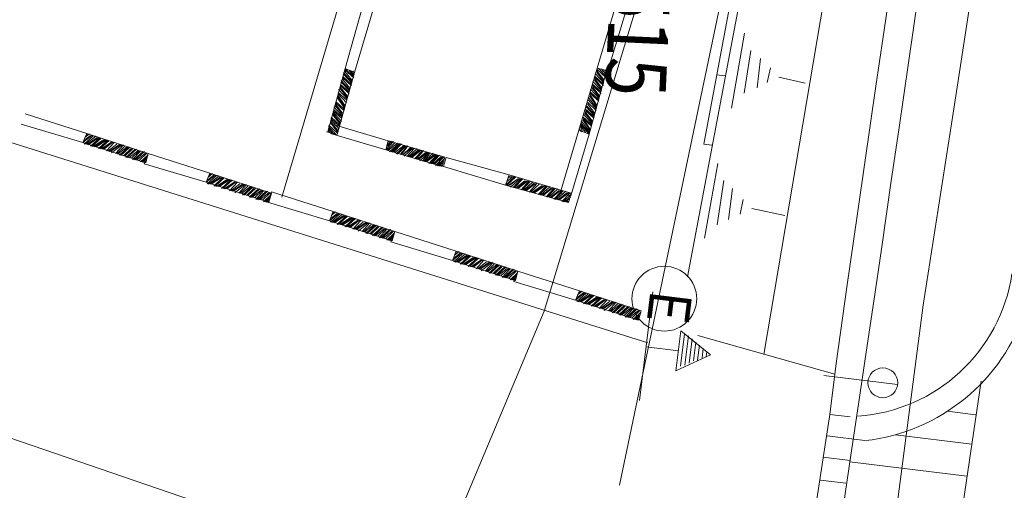
# Model space of a CAD drawing. Extents: x 25291 to 25502, y 43098 to 43353.
# Drawn here: x 25402 to 25425, y 43266 to 43277 of the extents above; entities that cross this region are included whole.
import ezdxf

# ---------------------------------------------------------------- set-up
doc = ezdxf.new("R2010")
doc.units = 0
doc.layers.add('道路平面図', color=7, linetype='Continuous', lineweight=0)
doc.styles.add('\\M+5A3CD\\M+5A3D3 \\M+5A5B4\\M+5A5B7\\M+5A5C3\\M+5A5AF', font='MS Gothic.ttf')

msp = doc.modelspace()

# ---------------------------------------------------------------- linework, layer by layer
at = {"layer": '道路平面図', "linetype": 'Continuous', "lineweight": 13}
for p, q in [((25416.671, 43301.434), (25408.212, 43272.85)), ((25424.522, 43299.745), (25419.35, 43269.214)), ((25426.694, 43294.209), (25423.728, 43274.793)), ((25416.019, 43266.192), (25421.836, 43294.03)), ((25419.962, 43289.035), (25414.279, 43270.215)), ((25420.111, 43284.357), (25417.587, 43271.005)), ((25419.779, 43283.706), (25417.965, 43274.075)), ((25422.111, 43276.556), (25422.287, 43277.73)), ((25422.934, 43277.619), (25422.705, 43276.01)), ((25415.935, 43277.284), (25415.504, 43275.826)), ((25410.075, 43277.249), (25409.679, 43275.818)), ((25409.888, 43275.729), (25410.32, 43277.187)), ((25415.748, 43275.764), (25416.176, 43277.191)), ((25418.603, 43274.909), (25418.909, 43276.635)), ((25421.938, 43275.412), (25422.111, 43276.556)), ((25418.896, 43275.251), (25419.05, 43276.24)), ((25419.195, 43275.372), (25419.279, 43276.054)), ((25422.705, 43276.01), (25422.475, 43274.402)), ((25409.679, 43275.818), (25409.279, 43274.356)), ((25409.492, 43274.298), (25409.888, 43275.729)), ((25409.633, 43275.698), (25409.827, 43275.485)), ((25409.637, 43275.729), (25409.831, 43275.516)), ((25409.671, 43275.756), (25409.835, 43275.547)), ((25409.675, 43275.787), (25409.873, 43275.605)), ((25409.679, 43275.818), (25409.888, 43275.729)), ((25409.679, 43275.818), (25409.873, 43275.605)), ((25409.888, 43275.729), (25409.679, 43275.818)), ((25409.768, 43275.776), (25409.877, 43275.636)), ((25409.799, 43275.772), (25409.881, 43275.667)), ((25409.861, 43275.764), (25409.885, 43275.698)), ((25415.504, 43275.826), (25415.077, 43274.399)), ((25415.317, 43274.306), (25415.717, 43275.768)), ((25415.458, 43275.705), (25415.652, 43275.493)), ((25415.493, 43275.733), (25415.656, 43275.524)), ((25415.496, 43275.764), (25415.66, 43275.555)), ((25415.5, 43275.795), (25415.698, 43275.613)), ((25415.504, 43275.826), (25415.748, 43275.764)), ((25415.717, 43275.768), (25415.504, 43275.826)), ((25415.535, 43275.822), (25415.702, 43275.644)), ((25415.597, 43275.814), (25415.706, 43275.675)), ((25415.624, 43275.779), (25415.71, 43275.706)), ((25415.686, 43275.772), (25415.714, 43275.737)), ((25418.256, 43275.676), (25418.473, 43275.649)), ((25419.431, 43275.5), (25419.504, 43275.837)), ((25409.571, 43275.454), (25409.769, 43275.272)), ((25409.579, 43275.516), (25409.773, 43275.303)), ((25409.583, 43275.547), (25409.777, 43275.334)), ((25409.617, 43275.574), (25409.781, 43275.365)), ((25409.621, 43275.605), (25409.819, 43275.423)), ((25409.625, 43275.636), (25409.823, 43275.454)), ((25415.396, 43275.461), (25415.594, 43275.279)), ((25415.404, 43275.523), (25415.598, 43275.31)), ((25415.439, 43275.55), (25415.602, 43275.341)), ((25415.443, 43275.581), (25415.606, 43275.372)), ((25415.446, 43275.612), (25415.644, 43275.431)), ((25415.45, 43275.643), (25415.648, 43275.462)), ((25419.698, 43275.625), (25420.311, 43275.486)), ((25398.247, 43275.272), (25416.675, 43269.48)), ((25409.514, 43275.24), (25409.708, 43275.028)), ((25409.517, 43275.271), (25409.715, 43275.09)), ((25409.525, 43275.333), (25409.719, 43275.121)), ((25409.56, 43275.361), (25409.723, 43275.152)), ((25409.564, 43275.392), (25409.727, 43275.183)), ((25409.567, 43275.423), (25409.765, 43275.241)), ((25415.537, 43275.066), (25415.339, 43275.248)), ((25415.54, 43275.097), (25415.342, 43275.279)), ((25415.544, 43275.128), (25415.35, 43275.341)), ((25415.548, 43275.159), (25415.385, 43275.368)), ((25415.389, 43275.399), (25415.552, 43275.19)), ((25415.392, 43275.43), (25415.591, 43275.248)), ((25421.69, 43273.648), (25421.938, 43275.412)), ((25409.452, 43274.996), (25409.615, 43274.787)), ((25409.456, 43275.027), (25409.654, 43274.845)), ((25409.46, 43275.058), (25409.658, 43274.876)), ((25409.502, 43275.147), (25409.661, 43274.907)), ((25409.506, 43275.178), (25409.665, 43274.938)), ((25409.51, 43275.209), (25409.669, 43274.969)), ((25415.44, 43274.795), (25415.277, 43275.004)), ((25415.479, 43274.853), (25415.281, 43275.035)), ((25415.483, 43274.884), (25415.289, 43275.097)), ((25415.487, 43274.915), (25415.296, 43275.159)), ((25415.49, 43274.946), (25415.331, 43275.186)), ((25415.494, 43274.977), (25415.335, 43275.217)), ((25403.702, 43274.318), (25402.279, 43274.776)), ((25409.557, 43274.574), (25409.394, 43274.783)), ((25409.592, 43274.601), (25409.398, 43274.814)), ((25409.6, 43274.663), (25409.402, 43274.845)), ((25409.604, 43274.694), (25409.406, 43274.876)), ((25409.608, 43274.725), (25409.413, 43274.938)), ((25409.448, 43274.965), (25409.611, 43274.756)), ((25415.383, 43274.581), (25415.219, 43274.79)), ((25415.386, 43274.612), (25415.223, 43274.821)), ((25415.425, 43274.671), (25415.227, 43274.852)), ((25415.429, 43274.702), (25415.231, 43274.883)), ((25415.433, 43274.733), (25415.238, 43274.945)), ((25415.436, 43274.764), (25415.242, 43274.976)), ((25423.728, 43274.793), (25423.037, 43270.353)), ((25402.186, 43274.536), (25403.613, 43274.109)), ((25409.5, 43274.361), (25409.337, 43274.569)), ((25409.504, 43274.392), (25409.34, 43274.6)), ((25409.538, 43274.419), (25409.344, 43274.632)), ((25409.546, 43274.481), (25409.348, 43274.663)), ((25409.55, 43274.512), (25409.352, 43274.694)), ((25409.554, 43274.543), (25409.39, 43274.752)), ((25415.321, 43274.337), (25415.127, 43274.55)), ((25415.325, 43274.368), (25415.134, 43274.612)), ((25415.329, 43274.399), (25415.169, 43274.639)), ((25415.371, 43274.488), (25415.173, 43274.67)), ((25415.332, 43274.43), (25415.173, 43274.67)), ((25415.375, 43274.519), (25415.177, 43274.701)), ((25415.379, 43274.55), (25415.185, 43274.763)), ((25403.702, 43274.318), (25403.613, 43274.109)), ((25403.613, 43274.109), (25403.702, 43274.318)), ((25403.659, 43274.229), (25403.764, 43274.31)), ((25403.694, 43274.256), (25403.733, 43274.314)), ((25405.125, 43273.86), (25403.702, 43274.318)), ((25409.248, 43274.36), (25409.461, 43274.302)), ((25409.279, 43274.356), (25409.492, 43274.298)), ((25409.31, 43274.352), (25409.283, 43274.387)), ((25409.372, 43274.345), (25409.286, 43274.418)), ((25409.399, 43274.31), (25409.29, 43274.449)), ((25409.461, 43274.302), (25409.294, 43274.48)), ((25409.496, 43274.33), (25409.298, 43274.511)), ((25409.337, 43274.318), (25410.613, 43273.94)), ((25410.671, 43274.154), (25409.395, 43274.531)), ((25415.077, 43274.399), (25414.646, 43272.941)), ((25415.077, 43274.399), (25415.317, 43274.306)), ((25415.317, 43274.306), (25415.077, 43274.399)), ((25415.135, 43274.36), (25415.081, 43274.43)), ((25415.166, 43274.356), (25415.115, 43274.457)), ((25415.228, 43274.349), (25415.119, 43274.488)), ((25415.317, 43274.306), (25415.123, 43274.519)), ((25422.475, 43274.402), (25422.299, 43273.227)), ((25403.613, 43274.109), (25403.822, 43274.272)), ((25403.613, 43274.109), (25405.067, 43273.646)), ((25403.64, 43274.074), (25403.853, 43274.268)), ((25403.652, 43274.167), (25403.791, 43274.276)), ((25403.671, 43274.07), (25403.915, 43274.26)), ((25403.702, 43274.066), (25403.942, 43274.226)), ((25403.733, 43274.062), (25403.973, 43274.222)), ((25403.792, 43274.024), (25404.004, 43274.218)), ((25403.823, 43274.02), (25404.035, 43274.214)), ((25403.854, 43274.016), (25404.094, 43274.175)), ((25403.885, 43274.012), (25404.125, 43274.172)), ((25403.916, 43274.008), (25404.156, 43274.168)), ((25403.974, 43273.97), (25404.187, 43274.164)), ((25404.005, 43273.966), (25404.218, 43274.16)), ((25404.036, 43273.962), (25404.276, 43274.122)), ((25404.067, 43273.958), (25404.276, 43274.122)), ((25404.098, 43273.955), (25404.307, 43274.118)), ((25404.156, 43273.916), (25404.338, 43274.114)), ((25410.671, 43274.154), (25410.613, 43273.94)), ((25410.613, 43273.94), (25410.671, 43274.154)), ((25410.613, 43273.94), (25410.795, 43274.138)), ((25410.644, 43273.936), (25410.822, 43274.103)), ((25410.655, 43274.029), (25410.764, 43274.142)), ((25410.659, 43274.06), (25410.733, 43274.146)), ((25410.667, 43274.123), (25410.702, 43274.15)), ((25411.977, 43273.772), (25410.671, 43274.154)), ((25410.675, 43273.933), (25410.884, 43274.096)), ((25410.702, 43273.898), (25410.915, 43274.092)), ((25410.733, 43273.894), (25410.915, 43274.092)), ((25410.764, 43273.89), (25410.946, 43274.088)), ((25410.795, 43273.886), (25410.977, 43274.084)), ((25414.89, 43272.879), (25415.317, 43274.306)), ((25404.187, 43273.912), (25404.396, 43274.075)), ((25404.218, 43273.908), (25404.458, 43274.068)), ((25404.249, 43273.904), (25404.489, 43274.064)), ((25404.276, 43273.87), (25404.52, 43274.06)), ((25404.369, 43273.858), (25404.551, 43274.056)), ((25404.4, 43273.854), (25404.578, 43274.021)), ((25404.431, 43273.851), (25404.64, 43274.014)), ((25404.459, 43273.816), (25404.671, 43274.01)), ((25404.702, 43274.006), (25404.49, 43273.812)), ((25404.73, 43273.971), (25404.552, 43273.804)), ((25404.761, 43273.967), (25404.583, 43273.8)), ((25404.823, 43273.96), (25404.61, 43273.766)), ((25404.854, 43273.956), (25404.641, 43273.762)), ((25404.881, 43273.921), (25404.672, 43273.758)), ((25404.912, 43273.917), (25404.734, 43273.75)), ((25404.943, 43273.914), (25404.761, 43273.716)), ((25405.005, 43273.906), (25404.792, 43273.712)), ((25405.036, 43273.902), (25404.823, 43273.708)), ((25405.063, 43273.867), (25404.854, 43273.704)), ((25405.094, 43273.863), (25404.916, 43273.696)), ((25405.125, 43273.86), (25405.033, 43273.619)), ((25405.067, 43273.646), (25405.125, 43273.86)), ((25406.548, 43273.401), (25405.125, 43273.86)), ((25410.613, 43273.94), (25411.92, 43273.559)), ((25410.826, 43273.883), (25411.035, 43274.046)), ((25410.853, 43273.848), (25411.066, 43274.042)), ((25410.884, 43273.844), (25411.097, 43274.038)), ((25410.946, 43273.836), (25411.128, 43274.034)), ((25410.977, 43273.832), (25411.128, 43274.034)), ((25411.008, 43273.829), (25411.186, 43273.996)), ((25411.008, 43273.829), (25411.217, 43273.992)), ((25411.036, 43273.794), (25411.248, 43273.988)), ((25411.098, 43273.786), (25411.279, 43273.984)), ((25411.129, 43273.782), (25411.341, 43273.977)), ((25411.16, 43273.779), (25411.369, 43273.942)), ((25411.191, 43273.775), (25411.4, 43273.938)), ((25411.222, 43273.771), (25411.431, 43273.934)), ((25411.28, 43273.732), (25411.462, 43273.93)), ((25411.311, 43273.728), (25411.493, 43273.926)), ((25411.342, 43273.725), (25411.551, 43273.888)), ((25411.373, 43273.721), (25411.582, 43273.884)), ((25411.613, 43273.88), (25411.4, 43273.686)), ((25411.613, 43273.88), (25411.462, 43273.678)), ((25411.644, 43273.876), (25411.493, 43273.675)), ((25411.706, 43273.869), (25411.493, 43273.675)), ((25417.965, 43274.075), (25418.151, 43274.052)), ((25405.121, 43273.829), (25404.943, 43273.662)), ((25405.083, 43273.77), (25404.974, 43273.658)), ((25405.079, 43273.739), (25405.005, 43273.654)), ((25405.071, 43273.677), (25405.036, 43273.65)), ((25411.733, 43273.834), (25411.524, 43273.671)), ((25411.764, 43273.83), (25411.555, 43273.667)), ((25411.795, 43273.826), (25411.613, 43273.628)), ((25411.826, 43273.823), (25411.644, 43273.624)), ((25411.857, 43273.819), (25411.675, 43273.621)), ((25411.884, 43273.784), (25411.706, 43273.617)), ((25411.915, 43273.78), (25411.737, 43273.613)), ((25411.946, 43273.776), (25411.765, 43273.578)), ((25411.974, 43273.741), (25411.796, 43273.574)), ((25411.935, 43273.683), (25411.827, 43273.571)), ((25411.931, 43273.652), (25411.858, 43273.567)), ((25411.92, 43273.559), (25411.977, 43273.772)), ((25412.008, 43273.769), (25411.951, 43273.555)), ((25413.47, 43273.368), (25412.008, 43273.769)), ((25417.981, 43271.901), (25418.287, 43273.626)), ((25421.514, 43272.474), (25421.69, 43273.648)), ((25405.033, 43273.619), (25406.46, 43273.192)), ((25406.548, 43273.401), (25406.46, 43273.192)), ((25406.46, 43273.192), (25406.548, 43273.401)), ((25407.972, 43272.943), (25406.548, 43273.401)), ((25411.924, 43273.59), (25411.889, 43273.563)), ((25411.951, 43273.555), (25413.378, 43273.128)), ((25406.46, 43273.192), (25406.669, 43273.355)), ((25406.46, 43273.192), (25407.914, 43272.73)), ((25406.487, 43273.157), (25406.7, 43273.351)), ((25406.498, 43273.25), (25406.638, 43273.359)), ((25406.506, 43273.312), (25406.61, 43273.394)), ((25406.518, 43273.153), (25406.762, 43273.344)), ((25406.541, 43273.339), (25406.579, 43273.397)), ((25406.549, 43273.149), (25406.789, 43273.309)), ((25406.58, 43273.146), (25406.82, 43273.305)), ((25406.638, 43273.107), (25406.851, 43273.301)), ((25406.669, 43273.103), (25406.882, 43273.297)), ((25406.7, 43273.099), (25406.94, 43273.259)), ((25406.731, 43273.095), (25406.971, 43273.255)), ((25406.762, 43273.092), (25407.002, 43273.251)), ((25406.82, 43273.053), (25407.033, 43273.247)), ((25406.851, 43273.049), (25407.064, 43273.243)), ((25406.882, 43273.045), (25407.122, 43273.205)), ((25406.913, 43273.042), (25407.122, 43273.205)), ((25406.944, 43273.038), (25407.153, 43273.201)), ((25407.003, 43272.999), (25407.184, 43273.197)), ((25413.47, 43273.368), (25413.378, 43273.128)), ((25413.378, 43273.128), (25413.47, 43273.368)), ((25413.378, 43273.128), (25413.591, 43273.322)), ((25413.409, 43273.124), (25413.622, 43273.318)), ((25413.42, 43273.217), (25413.56, 43273.326)), ((25413.428, 43273.279), (25413.529, 43273.33)), ((25413.432, 43273.31), (25413.498, 43273.334)), ((25413.44, 43273.12), (25413.68, 43273.28)), ((25414.897, 43272.941), (25413.47, 43273.368)), ((25413.471, 43273.117), (25413.68, 43273.28)), ((25413.498, 43273.082), (25413.711, 43273.276)), ((25413.56, 43273.074), (25413.742, 43273.272)), ((25413.591, 43273.07), (25413.773, 43273.268)), ((25413.622, 43273.066), (25413.831, 43273.23)), ((25413.653, 43273.063), (25413.862, 43273.226)), ((25413.684, 43273.059), (25413.893, 43273.222)), ((25413.742, 43273.02), (25413.924, 43273.218)), ((25413.773, 43273.016), (25413.955, 43273.214)), ((25413.804, 43273.013), (25414.017, 43273.207)), ((25413.835, 43273.009), (25414.044, 43273.172)), ((25418.271, 43272.211), (25418.428, 43273.231)), ((25422.299, 43273.227), (25422.074, 43271.649)), ((25407.034, 43272.995), (25407.243, 43273.158)), ((25407.065, 43272.991), (25407.305, 43273.151)), ((25407.096, 43272.988), (25407.336, 43273.147)), ((25407.123, 43272.953), (25407.367, 43273.143)), ((25407.216, 43272.941), (25407.398, 43273.139)), ((25407.247, 43272.938), (25407.425, 43273.105)), ((25407.278, 43272.934), (25407.487, 43273.097)), ((25407.305, 43272.899), (25407.518, 43273.093)), ((25407.549, 43273.089), (25407.336, 43272.895)), ((25407.576, 43273.055), (25407.398, 43272.888)), ((25407.607, 43273.051), (25407.429, 43272.884)), ((25407.669, 43273.043), (25407.456, 43272.849)), ((25407.7, 43273.039), (25407.487, 43272.845)), ((25407.727, 43273.004), (25407.518, 43272.841)), ((25407.758, 43273.001), (25407.58, 43272.834)), ((25407.789, 43272.997), (25407.608, 43272.799)), ((25407.851, 43272.989), (25407.639, 43272.795)), ((25407.882, 43272.985), (25407.67, 43272.791)), ((25407.91, 43272.951), (25407.701, 43272.787)), ((25407.941, 43272.947), (25407.763, 43272.78)), ((25407.975, 43272.974), (25407.883, 43272.733)), ((25407.914, 43272.73), (25407.972, 43272.943)), ((25409.399, 43272.516), (25407.975, 43272.974)), ((25413.378, 43273.128), (25414.84, 43272.728)), ((25413.866, 43273.005), (25414.075, 43273.168)), ((25413.925, 43272.966), (25414.106, 43273.164)), ((25413.956, 43272.962), (25414.168, 43273.157)), ((25413.987, 43272.959), (25414.227, 43273.118)), ((25414.018, 43272.955), (25414.258, 43273.114)), ((25414.049, 43272.951), (25414.289, 43273.11)), ((25414.138, 43272.909), (25414.32, 43273.107)), ((25414.169, 43272.905), (25414.351, 43273.103)), ((25414.2, 43272.901), (25414.413, 43273.095)), ((25414.231, 43272.897), (25414.44, 43273.06)), ((25414.471, 43273.056), (25414.262, 43272.893)), ((25414.502, 43273.053), (25414.32, 43272.855)), ((25414.533, 43273.049), (25414.351, 43272.851)), ((25414.595, 43273.041), (25414.382, 43272.847)), ((25414.622, 43273.006), (25414.413, 43272.843)), ((25414.653, 43273.003), (25414.444, 43272.839)), ((25414.684, 43272.999), (25414.502, 43272.801)), ((25414.715, 43272.995), (25414.533, 43272.797)), ((25414.777, 43272.987), (25414.564, 43272.793)), ((25414.804, 43272.952), (25414.595, 43272.789)), ((25414.835, 43272.949), (25414.626, 43272.785)), ((25414.866, 43272.945), (25414.685, 43272.747)), ((25418.538, 43272.336), (25418.626, 43273.049)), ((25407.968, 43272.912), (25407.79, 43272.745)), ((25407.929, 43272.854), (25407.821, 43272.741)), ((25407.925, 43272.823), (25407.852, 43272.737)), ((25407.918, 43272.761), (25407.883, 43272.733)), ((25407.883, 43272.733), (25409.31, 43272.306)), ((25414.646, 43272.941), (25414.89, 43272.879)), ((25414.894, 43272.91), (25414.716, 43272.743)), ((25414.886, 43272.848), (25414.747, 43272.739)), ((25414.851, 43272.821), (25414.778, 43272.735)), ((25414.844, 43272.759), (25414.809, 43272.732)), ((25414.84, 43272.728), (25414.897, 43272.941)), ((25418.805, 43272.46), (25418.878, 43272.798)), ((25409.399, 43272.516), (25409.31, 43272.306)), ((25409.31, 43272.306), (25409.399, 43272.516)), ((25409.356, 43272.426), (25409.461, 43272.508)), ((25409.391, 43272.453), (25409.43, 43272.512)), ((25410.822, 43272.057), (25409.399, 43272.516)), ((25419.072, 43272.585), (25419.84, 43272.428)), ((25409.31, 43272.306), (25409.519, 43272.469)), ((25409.31, 43272.306), (25410.764, 43271.844)), ((25409.337, 43272.271), (25409.55, 43272.465)), ((25409.349, 43272.364), (25409.488, 43272.473)), ((25409.368, 43272.267), (25409.612, 43272.458)), ((25409.399, 43272.264), (25409.639, 43272.423)), ((25409.43, 43272.26), (25409.67, 43272.419)), ((25409.488, 43272.221), (25409.701, 43272.415)), ((25409.519, 43272.217), (25409.732, 43272.412)), ((25409.55, 43272.214), (25409.79, 43272.373)), ((25409.581, 43272.21), (25409.821, 43272.369)), ((25409.613, 43272.206), (25409.852, 43272.365)), ((25409.671, 43272.167), (25409.884, 43272.361)), ((25409.702, 43272.163), (25409.915, 43272.358)), ((25409.733, 43272.16), (25409.973, 43272.319)), ((25409.764, 43272.156), (25409.973, 43272.319)), ((25409.795, 43272.152), (25410.004, 43272.315)), ((25409.853, 43272.113), (25410.035, 43272.311)), ((25409.884, 43272.11), (25410.093, 43272.273)), ((25409.915, 43272.106), (25410.155, 43272.265)), ((25409.946, 43272.102), (25410.186, 43272.261)), ((25421.273, 43270.772), (25421.514, 43272.474)), ((25409.973, 43272.067), (25410.217, 43272.257)), ((25410.066, 43272.056), (25410.248, 43272.254)), ((25410.097, 43272.052), (25410.275, 43272.219)), ((25410.128, 43272.048), (25410.337, 43272.211)), ((25410.155, 43272.013), (25410.368, 43272.207)), ((25410.399, 43272.204), (25410.186, 43272.009)), ((25410.426, 43272.169), (25410.249, 43272.002)), ((25410.457, 43272.165), (25410.28, 43271.998)), ((25410.52, 43272.157), (25410.307, 43271.963)), ((25410.551, 43272.153), (25410.338, 43271.959)), ((25410.578, 43272.119), (25410.369, 43271.955)), ((25410.609, 43272.115), (25410.431, 43271.948)), ((25410.64, 43272.111), (25410.458, 43271.913)), ((25410.702, 43272.103), (25410.489, 43271.909)), ((25410.733, 43272.1), (25410.52, 43271.905)), ((25410.76, 43272.065), (25410.551, 43271.902)), ((25410.791, 43272.061), (25410.613, 43271.894)), ((25410.822, 43272.057), (25410.729, 43271.817)), ((25410.764, 43271.844), (25410.822, 43272.057)), ((25412.245, 43271.599), (25410.822, 43272.057)), ((25410.818, 43272.026), (25410.64, 43271.859)), ((25410.78, 43271.968), (25410.671, 43271.855)), ((25410.776, 43271.937), (25410.702, 43271.851)), ((25410.729, 43271.817), (25412.157, 43271.389)), ((25410.768, 43271.875), (25410.733, 43271.848)), ((25412.245, 43271.599), (25412.157, 43271.389)), ((25412.157, 43271.389), (25412.245, 43271.599)), ((25412.203, 43271.509), (25412.307, 43271.591)), ((25412.238, 43271.537), (25412.276, 43271.595)), ((25413.669, 43271.14), (25412.245, 43271.599)), ((25422.074, 43271.649), (25421.894, 43270.443)), ((25412.157, 43271.389), (25412.366, 43271.552)), ((25412.157, 43271.389), (25413.611, 43270.927)), ((25412.184, 43271.354), (25412.397, 43271.549)), ((25412.195, 43271.447), (25412.334, 43271.556)), ((25412.215, 43271.351), (25412.459, 43271.541)), ((25412.246, 43271.347), (25412.486, 43271.506)), ((25412.277, 43271.343), (25412.517, 43271.502)), ((25412.335, 43271.304), (25412.548, 43271.499)), ((25412.366, 43271.301), (25412.579, 43271.495)), ((25412.397, 43271.297), (25412.637, 43271.456)), ((25412.428, 43271.293), (25412.668, 43271.452)), ((25412.459, 43271.289), (25412.699, 43271.448)), ((25412.517, 43271.25), (25412.73, 43271.445)), ((25412.548, 43271.247), (25412.761, 43271.441)), ((25412.579, 43271.243), (25412.819, 43271.402)), ((25412.61, 43271.239), (25412.819, 43271.402)), ((25412.641, 43271.235), (25412.85, 43271.398)), ((25412.7, 43271.197), (25412.881, 43271.395)), ((25412.731, 43271.193), (25412.939, 43271.356)), ((25412.762, 43271.189), (25413.002, 43271.348)), ((25412.793, 43271.185), (25413.033, 43271.344)), ((25412.82, 43271.15), (25413.064, 43271.341)), ((25412.913, 43271.139), (25413.095, 43271.337)), ((25412.944, 43271.135), (25413.122, 43271.302)), ((25412.975, 43271.131), (25413.184, 43271.294)), ((25413.002, 43271.096), (25413.215, 43271.291)), ((25413.246, 43271.287), (25413.033, 43271.093)), ((25413.273, 43271.252), (25413.095, 43271.085)), ((25413.304, 43271.248), (25413.126, 43271.081)), ((25413.366, 43271.24), (25413.153, 43271.046)), ((25413.397, 43271.237), (25413.184, 43271.042)), ((25413.424, 43271.202), (25413.215, 43271.039)), ((25413.455, 43271.198), (25413.277, 43271.031)), ((25413.486, 43271.194), (25413.305, 43270.996)), ((25413.548, 43271.187), (25413.336, 43270.992)), ((25413.579, 43271.183), (25413.367, 43270.989)), ((25413.607, 43271.148), (25413.398, 43270.985)), ((25413.638, 43271.144), (25413.46, 43270.977)), ((25413.669, 43271.14), (25413.576, 43270.9)), ((25413.611, 43270.927), (25413.669, 43271.14)), ((25415.092, 43270.682), (25413.669, 43271.14)), ((25413.665, 43271.109), (25413.487, 43270.942)), ((25413.626, 43271.051), (25413.518, 43270.938)), ((25413.622, 43271.02), (25413.549, 43270.935)), ((25413.576, 43270.9), (25415.003, 43270.472)), ((25413.615, 43270.958), (25413.58, 43270.931)), ((25415.092, 43270.682), (25415.003, 43270.472)), ((25415.003, 43270.472), (25415.092, 43270.682)), ((25415.049, 43270.593), (25415.154, 43270.674)), ((25415.084, 43270.62), (25415.123, 43270.678)), ((25416.515, 43270.224), (25415.092, 43270.682)), ((25421.025, 43269.008), (25421.273, 43270.772)), ((25415.003, 43270.472), (25415.212, 43270.636)), ((25415.003, 43270.472), (25416.457, 43270.01)), ((25415.03, 43270.438), (25415.243, 43270.632)), ((25415.042, 43270.531), (25415.181, 43270.639)), ((25415.061, 43270.434), (25415.305, 43270.624)), ((25415.092, 43270.43), (25415.332, 43270.589)), ((25415.123, 43270.426), (25415.363, 43270.586)), ((25415.182, 43270.388), (25415.394, 43270.582)), ((25415.213, 43270.384), (25415.425, 43270.578)), ((25415.244, 43270.38), (25415.484, 43270.539)), ((25415.275, 43270.376), (25415.515, 43270.535)), ((25415.306, 43270.372), (25415.546, 43270.532)), ((25415.364, 43270.334), (25415.577, 43270.528)), ((25415.395, 43270.33), (25415.608, 43270.524)), ((25415.426, 43270.326), (25415.666, 43270.485)), ((25415.457, 43270.322), (25415.666, 43270.485)), ((25415.488, 43270.318), (25415.697, 43270.482)), ((25415.546, 43270.28), (25415.728, 43270.478)), ((25416.789, 43270.662), (25416.48, 43268.15)), ((25421.894, 43270.443), (25421.718, 43269.269)), ((25414.279, 43270.215), (25411.521, 43263.66)), ((25415.577, 43270.276), (25415.786, 43270.439)), ((25415.608, 43270.272), (25415.848, 43270.431)), ((25415.639, 43270.268), (25415.879, 43270.428)), ((25415.666, 43270.233), (25415.91, 43270.424)), ((25415.759, 43270.222), (25415.941, 43270.42)), ((25415.79, 43270.218), (25415.968, 43270.385)), ((25415.821, 43270.214), (25416.03, 43270.378)), ((25415.849, 43270.18), (25416.061, 43270.374)), ((25416.092, 43270.37), (25415.88, 43270.176)), ((25416.12, 43270.335), (25415.942, 43270.168)), ((25416.151, 43270.331), (25415.973, 43270.164)), ((25416.213, 43270.324), (25416, 43270.129)), ((25416.244, 43270.32), (25416.031, 43270.126)), ((25416.271, 43270.285), (25416.062, 43270.122)), ((25416.302, 43270.281), (25416.124, 43270.114)), ((25416.333, 43270.277), (25416.151, 43270.079)), ((25416.395, 43270.27), (25416.182, 43270.076)), ((25416.426, 43270.266), (25416.213, 43270.072)), ((25416.453, 43270.231), (25416.244, 43270.068)), ((25416.484, 43270.227), (25416.306, 43270.06)), ((25416.457, 43270.01), (25416.515, 43270.224)), ((25423.037, 43270.353), (25419.622, 43244.289)), ((25416.511, 43270.193), (25416.333, 43270.026)), ((25416.473, 43270.134), (25416.364, 43270.022)), ((25416.469, 43270.103), (25416.395, 43270.018)), ((25416.461, 43270.041), (25416.426, 43270.014)), ((25417.32, 43268.834), (25417.435, 43269.764)), ((25418.122, 43269.207), (25417.435, 43269.764)), ((25417.52, 43269.691), (25417.428, 43268.946)), ((25417.609, 43269.648), (25417.525, 43268.966)), ((25417.695, 43269.575), (25417.626, 43269.017)), ((25420.994, 43268.76), (25417.83, 43269.653)), ((25416.633, 43269.39), (25417.377, 43269.299)), ((25417.78, 43269.501), (25417.727, 43269.067)), ((25417.865, 43269.428), (25417.823, 43269.087)), ((25417.951, 43269.354), (25417.924, 43269.137)), ((25418.122, 43269.207), (25417.32, 43268.834)), ((25418.036, 43269.281), (25418.021, 43269.157)), ((25421.718, 43269.269), (25421.538, 43268.063)), ((25420.88, 43267.829), (25421.025, 43269.008)), ((25408.782, 43264.941), (25397.454, 43268.822)), ((25420.739, 43268.728), (25422.444, 43268.518)), ((25424.374, 43268.596), (25422.902, 43258.671)), ((25421.538, 43268.063), (25421.362, 43266.888)), ((25419.632, 43259.734), (25420.88, 43267.829)), ((25421.345, 43267.772), (25420.88, 43267.829)), ((25424.248, 43267.824), (25423.597, 43267.904)), ((25420.819, 43267.333), (25421.687, 43267.226)), ((25424.164, 43267.142), (25422.396, 43267.359)), ((25420.727, 43266.841), (25421.347, 43266.764)), ((25421.362, 43266.888), (25421.183, 43265.683)), ((25424.041, 43266.401), (25421.343, 43266.733)), ((25420.662, 43266.313), (25421.251, 43266.241))]:
    msp.add_line(p, q, dxfattribs=at)
for centre, radius in [((25417.053, 43270.504), 0.75), ((25422.103, 43268.56), 0.344)]:
    msp.add_circle(centre, radius, dxfattribs=at)
for centre, radius, start, end in [((25421.256, 43271.655), 3.875, 273.9879, 351.4879), ((25421.19, 43271.632), 4.437, 276.5879, 342.0879)]:
    msp.add_arc(centre, radius, start, end, dxfattribs=at)

# ---------------------------------------------------------------- texts
at = {"layer": '道路平面図', "linetype": 'Continuous', "lineweight": 13, "style": '\\M+5A3CD\\M+5A3D3 \\M+5A5B4\\M+5A5B7\\M+5A5C3\\M+5A5AF'}
for s, height, rotation, width, p in [('Y=25,415.515', 1.39827, 267.394, 0.844687, (25416.128, 43284.999)), ('Ｅ', 0.968, 262.988, 0.84252, (25416.76, 43270.917))]:
    msp.add_text(s, height=height, rotation=rotation, dxfattribs=dict(at, width=width)).set_placement(p)

doc.saveas('drawing.dxf')
